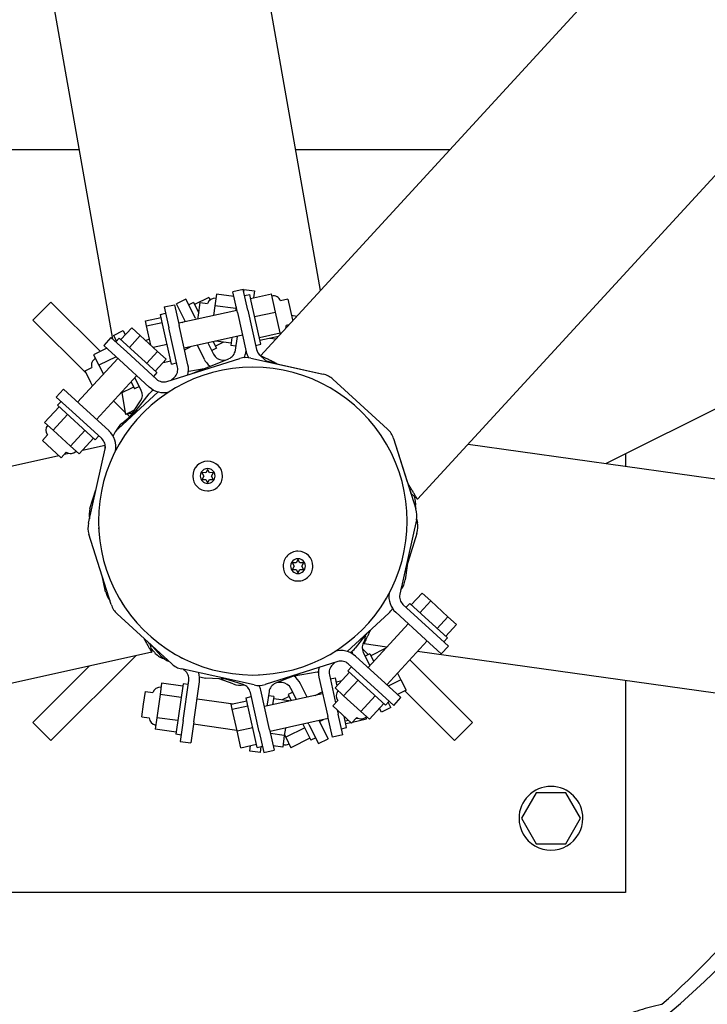
# Model space of a CAD drawing. Extents: x 30118 to 43028, y -8796 to 4122.
# Drawn here: x 32462 to 32754, y -2982 to -2564 of the extents above; entities that cross this region are included whole.
import ezdxf

# ---------------------------------------------------------------- set-up
doc = ezdxf.new("R2010")
doc.units = 0
doc.header["$LTSCALE"] = 5
doc.layers.add('МАФЫ НАШИ', color=250, linetype='CONTINUOUS', lineweight=25)

# ---------------------------------------------------------------- blocks, each defined once
blk = doc.blocks.new('дюншщжд')
at = {"layer": 'МАФЫ НАШИ', "color": 18, "linetype": 'Continuous', "lineweight": 25}
for p, q in [((33281.8, -2058.84), (32630.83, -2767.42)), ((32564.32, -2706.58), (33125.9, -2095.3)), ((32555.98, -2487.31), (32589.71, -2678.94)), ((32501.73, -2699.53), (32467.5, -2505.13)), ((32403.21, -2619.14), (32487.57, -2619.14)), ((32579.18, -2619.14), (32644.65, -2619.14)), ((32545.69, -2680.46), (32545, -2685.35)), ((32553.05, -2681.49), (32545.69, -2680.46)), ((32556.99, -2678.45), (32552.59, -2679.43)), ((32554.55, -2688.21), (32552.59, -2679.43)), ((32558.96, -2687.23), (32556.99, -2678.45)), ((32557.36, -2678.43), (32557.22, -2679.45)), ((32557.36, -2678.43), (32561.83, -2679.06)), ((32557.58, -2681.08), (32559.78, -2680.59)), ((32560.41, -2683.39), (32559.78, -2680.59)), ((32560.16, -2682.27), (32568.97, -2680.31)), ((32561.83, -2679.06), (32561.42, -2682)), ((32570.69, -2688.03), (32568.97, -2680.31)), ((32467.87, -2691.48), (32475.52, -2683.84)), ((32496.51, -2704.78), (32475.52, -2683.84)), ((32532.79, -2682.61), (32528.75, -2684.62)), ((32532.55, -2692.19), (32528.75, -2684.62)), ((32536.83, -2690.66), (32532.79, -2682.61)), ((32536.02, -2684.02), (32534, -2685.02)), ((32536.02, -2684.02), (32538.2, -2688.36)), ((32542.48, -2681.82), (32536.43, -2684.85)), ((32538.05, -2689.36), (32538.81, -2684.01)), ((32538.81, -2684.01), (32541.97, -2684.46)), ((32542.48, -2681.82), (32543.02, -2682.89)), ((32564.5, -2701.68), (32560.41, -2683.39)), ((32575.93, -2682.53), (32572.82, -2683.23)), ((32575.93, -2682.53), (32577.91, -2691.38)), ((32521.92, -2689.02), (32524.12, -2688.53)), ((32522.54, -2691.82), (32521.92, -2689.02)), ((32523.53, -2685.89), (32527.93, -2684.92)), ((32523.53, -2685.89), (32525.49, -2694.68)), ((32527.93, -2684.92), (32529.9, -2693.7)), ((32554.36, -2687.34), (32529.7, -2692.82)), ((32545, -2685.35), (32544.41, -2689.55)), ((32553.93, -2686.6), (32545, -2685.35)), ((32554.03, -2685.89), (32553.81, -2687.46)), ((32554.55, -2688.21), (32558.28, -2704.89)), ((32558.96, -2687.23), (32562.69, -2703.91)), ((32561.88, -2689.99), (32570.69, -2688.03)), ((32572.67, -2696.89), (32570.69, -2688.03)), ((32490.6, -2714.16), (32467.87, -2691.48)), ((32515.61, -2691.83), (32522.22, -2690.36)), ((32516.09, -2693.95), (32515.61, -2691.83)), ((32516.09, -2693.95), (32522.69, -2692.48)), ((32526.63, -2710.11), (32522.54, -2691.82)), ((32531.1, -2692.51), (32532.39, -2691.87)), ((32536.83, -2690.66), (32537.09, -2691.18)), ((32537.82, -2691.02), (32538.05, -2689.36)), ((32577.48, -2689.43), (32579.78, -2689.76)), ((32577.91, -2691.38), (32577.98, -2691.71)), ((32502.13, -2697.92), (32506.16, -2695.91)), ((32509.79, -2694.7), (32505.22, -2699.67)), ((32506.16, -2695.91), (32507.05, -2697.68)), ((32509.79, -2694.7), (32513.44, -2698.03)), ((32517.91, -2702.13), (32516.09, -2693.95)), ((32529.22, -2711.36), (32525.49, -2694.68)), ((32533.62, -2710.38), (32529.9, -2693.7)), ((32563.87, -2698.85), (32572.67, -2696.89)), ((32572.78, -2697.37), (32572.67, -2696.89)), ((32576.32, -2693.52), (32575.18, -2693.77)), ((32501.01, -2698.88), (32497.96, -2702.2)), ((32507.66, -2704.97), (32501.01, -2698.88)), ((32502.13, -2697.92), (32503.34, -2700.34)), ((32503.34, -2700.34), (32502.86, -2700.57)), ((32504.53, -2699.05), (32503.01, -2700.71)), ((32504.53, -2699.05), (32520.5, -2713.65)), ((32513.44, -2698.03), (32508.87, -2703.01)), ((32513.44, -2698.03), (32520.73, -2704.71)), ((32515.77, -2700.17), (32517.3, -2699.4)), ((32556.72, -2697.88), (32532.06, -2703.37)), ((32542.08, -2701.14), (32544.49, -2705.94)), ((32544.35, -2700.63), (32545.71, -2703.34)), ((32548.67, -2700.82), (32545.29, -2702.51)), ((32551.87, -2701.27), (32545.49, -2700.38)), ((32552.2, -2698.88), (32551.74, -2702.19)), ((32553.72, -2704.27), (32554.56, -2698.36)), ((32564.12, -2700), (32571.97, -2698.25)), ((32568.34, -2699.06), (32570.9, -2699.42)), ((32814.62, -2700.42), (32710.89, -2752.23)), ((32499.28, -2703.4), (32493.67, -2706.2)), ((32504.62, -2708.28), (32497.96, -2702.2)), ((32507.66, -2704.97), (32520.29, -2716.51)), ((32520.73, -2704.71), (32516.16, -2709.68)), ((32518.86, -2703), (32524.75, -2701.69)), ((32520.73, -2704.71), (32524.38, -2708.04)), ((32532.21, -2704.04), (32534.76, -2702.77)), ((32537.54, -2702.15), (32540.46, -2707.95)), ((32545.71, -2703.34), (32543.69, -2704.35)), ((32553.97, -2702.5), (32551.74, -2702.19)), ((32558.19, -2704.9), (32558.23, -2704.64)), ((32562.3, -2702.17), (32564.5, -2701.68)), ((32486.88, -2726.26), (32503.95, -2707.68)), ((32493.67, -2706.2), (32495.88, -2710.62)), ((32503.18, -2706.97), (32495.88, -2710.62)), ((32504.62, -2708.28), (32517.24, -2719.83)), ((32524.38, -2708.04), (32519.81, -2713.02)), ((32523.05, -2709.5), (32526.33, -2708.77)), ((32524.69, -2717.49), (32555.58, -2707.78)), ((32526.63, -2710.11), (32528.83, -2709.62)), ((32535, -2714.25), (32550.95, -2707.82)), ((32548.26, -2708.42), (32549.3, -2708.48)), ((32560.25, -2707.57), (32590.93, -2714.37)), ((32566.98, -2709.02), (32564.32, -2706.58)), ((32571.13, -2709.83), (32571.45, -2709.98)), ((32490.03, -2713.02), (32492.88, -2711.6)), ((32492.45, -2717.85), (32490.03, -2713.02)), ((32495.88, -2710.62), (32497.78, -2714.39)), ((32520.5, -2713.65), (32518.97, -2715.31)), ((32533.97, -2713.16), (32533.98, -2713.16)), ((32533.98, -2713.16), (32540.53, -2712.01)), ((32572.03, -2710.18), (32590.93, -2714.36)), ((32582.74, -2712.55), (32582.76, -2712.56)), ((32493.21, -2719.37), (32492.45, -2717.85)), ((32494.86, -2733.56), (32511.93, -2714.98)), ((32509.49, -2717.63), (32511.01, -2720.66)), ((32513.83, -2721.25), (32511.12, -2715.86)), ((32526.49, -2716.92), (32527.87, -2715.65)), ((32590.83, -2714.34), (32590.83, -2714.35)), ((32595.07, -2716.52), (32618.24, -2737.71)), ((32595.07, -2716.52), (32595.07, -2716.52)), ((32477.84, -2724.1), (32480.89, -2720.78)), ((32480.89, -2720.78), (32487.54, -2726.87)), ((32504.02, -2737.51), (32521.05, -2721.9)), ((32510.6, -2719.84), (32504.81, -2722.72)), ((32507.34, -2731.45), (32505.73, -2722.27)), ((32513.03, -2719.66), (32511.01, -2720.66)), ((32477.84, -2724.1), (32484.5, -2730.18)), ((32479.84, -2725.93), (32478.32, -2727.58)), ((32504.52, -2728.05), (32502.12, -2725.66)), ((32508.49, -2733.42), (32513.56, -2725.75)), ((32509.66, -2732.35), (32517.19, -2722.73)), ((32479, -2728.21), (32472.9, -2734.85)), ((32478.32, -2727.58), (32494.28, -2742.18)), ((32497.12, -2741.73), (32484.5, -2730.18)), ((32500.17, -2738.41), (32487.54, -2726.87)), ((32507.22, -2730.75), (32504.52, -2728.05)), ((32472.9, -2734.85), (32476.55, -2738.18)), ((32482.65, -2731.55), (32476.55, -2738.18)), ((32505.65, -2735.27), (32509.26, -2732.26)), ((32510.11, -2730.96), (32507.34, -2731.45)), ((32508.96, -2732.48), (32507.84, -2731.36)), ((32508.97, -2732.49), (32508.96, -2732.48)), ((32476.55, -2738.18), (32483.85, -2744.86)), ((32489.95, -2738.22), (32483.85, -2744.86)), ((32618.24, -2737.71), (32618.24, -2737.71)), ((32471.94, -2742.52), (32474.1, -2740.17)), ((32475.93, -2746.17), (32471.94, -2742.52)), ((32493.59, -2741.56), (32487.5, -2748.19)), ((32495.8, -2740.53), (32494.28, -2742.18)), ((32620.56, -2741.11), (32620.56, -2741.11)), ((32620.75, -2741.64), (32630.2, -2771.55)), ((32620.75, -2741.64), (32626.57, -2760.06)), ((32479.92, -2749.82), (32475.93, -2746.17)), ((32479.92, -2749.82), (32482.08, -2747.47)), ((32483.85, -2744.86), (32487.5, -2748.19)), ((32485.84, -2747.32), (32486.4, -2747.19)), ((32488.93, -2746.63), (32498.55, -2744.49)), ((32491.46, -2777.57), (32498.48, -2746.02)), ((32652.33, -2744.02), (32814.66, -2766.77)), ((32287.79, -2791.4), (32478.89, -2748.87)), ((32481.29, -2748.33), (32483.11, -2747.93)), ((32719.01, -2748.17), (32719.01, -2753.36)), ((32541.87, -2754.89), (32541.16, -2756.19)), ((32542.08, -2754.89), (32541.87, -2754.89)), ((32542.78, -2756.19), (32542.08, -2754.89)), ((32539.68, -2756.15), (32539.58, -2756.33)), ((32539.58, -2756.33), (32540.35, -2757.59)), ((32540.35, -2757.59), (32539.58, -2758.85)), ((32539.58, -2758.85), (32539.68, -2759.03)), ((32541.16, -2756.19), (32539.68, -2756.15)), ((32539.68, -2759.03), (32541.16, -2758.99)), ((32541.16, -2758.99), (32541.87, -2760.29)), ((32542.08, -2760.29), (32542.78, -2758.99)), ((32544.26, -2756.15), (32542.78, -2756.19)), ((32542.78, -2758.99), (32544.26, -2759.03)), ((32543.6, -2757.59), (32544.37, -2756.33)), ((32544.37, -2758.85), (32543.6, -2757.59)), ((32544.37, -2756.33), (32544.26, -2756.15)), ((32544.26, -2759.03), (32544.37, -2758.85)), ((32492.1, -2771.37), (32494.62, -2763.38)), ((32492.11, -2771.37), (32494.61, -2763.4)), ((32541.87, -2760.29), (32542.08, -2760.29)), ((32626.82, -2760.62), (32627, -2760.93)), ((32627.9, -2764.04), (32628.07, -2764.83)), ((32493.71, -2766.27), (32493.71, -2766.26)), ((32494.18, -2764.77), (32494.18, -2764.76)), ((32628.17, -2764.98), (32630.83, -2767.42)), ((32630.04, -2770.52), (32629.99, -2770.9)), ((32630.04, -2770.51), (32630.04, -2770.52)), ((32630.4, -2776.21), (32623.38, -2807.75)), ((32630.5, -2775.68), (32630.85, -2777.23)), ((32501.11, -2812.13), (32491.66, -2782.22)), ((32630.65, -2781.89), (32625.48, -2798.31)), ((32580.15, -2793.08), (32579.44, -2794.38)), ((32580.36, -2793.08), (32580.15, -2793.08)), ((32581.06, -2794.38), (32580.36, -2793.08)), ((32577.96, -2794.35), (32577.86, -2794.53)), ((32577.86, -2794.53), (32578.63, -2795.79)), ((32578.63, -2795.79), (32577.86, -2797.05)), ((32577.86, -2797.05), (32577.96, -2797.23)), ((32579.44, -2794.38), (32577.96, -2794.35)), ((32577.96, -2797.23), (32579.44, -2797.19)), ((32579.44, -2797.19), (32580.15, -2798.49)), ((32580.36, -2798.49), (32581.06, -2797.19)), ((32582.54, -2794.35), (32581.06, -2794.38)), ((32581.06, -2797.19), (32582.54, -2797.23)), ((32581.88, -2795.79), (32582.65, -2794.53)), ((32582.65, -2797.05), (32581.88, -2795.79)), ((32582.65, -2794.53), (32582.54, -2794.35)), ((32582.54, -2797.23), (32582.65, -2797.05)), ((32626.66, -2794.58), (32625.67, -2801.57)), ((32498.75, -2806.63), (32497.24, -2799.89)), ((32580.15, -2798.49), (32580.36, -2798.49)), ((32625.67, -2801.57), (32625.67, -2801.57)), ((32623.85, -2805.86), (32623.79, -2805.94)), ((32623.85, -2805.86), (32623.79, -2805.94)), ((32498.75, -2806.64), (32498.75, -2806.63)), ((32499.42, -2808.57), (32499.42, -2808.57)), ((32632.84, -2807.24), (32628.27, -2812.22)), ((32632.84, -2807.24), (32636.49, -2810.58)), ((32624.74, -2812.04), (32637.36, -2823.59)), ((32627.58, -2811.59), (32626.06, -2813.25)), ((32627.58, -2811.59), (32643.54, -2826.19)), ((32636.49, -2810.58), (32631.91, -2815.55)), ((32636.49, -2810.58), (32643.78, -2817.25)), ((32526.79, -2837.26), (32503.62, -2816.06)), ((32618.73, -2815.74), (32601.06, -2831.94)), ((32621.69, -2815.36), (32634.31, -2826.91)), ((32643.78, -2817.25), (32639.21, -2822.23)), ((32643.78, -2817.25), (32647.43, -2820.59)), ((32609.93, -2838.8), (32627, -2820.22)), ((32647.43, -2820.59), (32642.86, -2825.56)), ((32609.44, -2824.26), (32604.5, -2830.57)), ((32608.77, -2825.19), (32608.27, -2828.75)), ((32644.01, -2829.67), (32637.36, -2823.59)), ((32643.54, -2826.19), (32642.02, -2827.85)), ((32522.18, -2833.86), (32517.4, -2828.67)), ((32517.48, -2828.83), (32518.27, -2832.34)), ((32518.37, -2829.72), (32517.57, -2829.19)), ((32519.38, -2832.34), (32517.87, -2830.53)), ((32607.45, -2830.75), (32609.85, -2833.15)), ((32608.45, -2827.46), (32608.18, -2827.87)), ((32617.91, -2830.1), (32608.27, -2828.75)), ((32617.19, -2830.76), (32611.14, -2833.78)), ((32617.19, -2830.76), (32617.24, -2830.84)), ((32617.91, -2846.1), (32634.98, -2827.52)), ((32640.97, -2832.99), (32634.31, -2826.91)), ((32644.01, -2829.67), (32640.97, -2832.99)), ((32518.27, -2832.34), (32325.88, -2875.16)), ((32511.47, -2833.86), (32475.52, -2869.72)), ((32523.75, -2835.21), (32523.21, -2835.01)), ((32617.24, -2845.49), (32604.62, -2833.94)), ((32607.91, -2832.37), (32610.71, -2837.95)), ((32610.73, -2832.95), (32608.71, -2833.96)), ((32609.85, -2833.15), (32610.01, -2833.31)), ((32610.73, -2832.95), (32612.34, -2836.17)), ((32815.2, -2857.76), (32630.93, -2831.93)), ((32491.76, -2838.24), (32467.87, -2862.08)), ((32597.17, -2836.29), (32566.28, -2846)), ((32595.88, -2836.69), (32594.88, -2837.6)), ((32602.89, -2838.47), (32601.36, -2840.13)), ((32614.2, -2848.81), (32601.57, -2837.26)), ((32627.59, -2835.57), (32654.16, -2862.08)), ((32561.61, -2846.2), (32530.93, -2839.41)), ((32532.32, -2840.1), (32531.64, -2839.56)), ((32549.87, -2843.79), (32541.16, -2843.28)), ((32557.02, -2846.03), (32547.77, -2843.14)), ((32580.76, -2841.45), (32570.74, -2845.48)), ((32588.34, -2840.74), (32578.58, -2842.45)), ((32589.13, -2842.88), (32592.86, -2859.56)), ((32593.53, -2841.9), (32596.18, -2853.76)), ((32593.92, -2843.64), (32596.12, -2843.15)), ((32602.05, -2840.75), (32595.95, -2847.39)), ((32596.75, -2845.95), (32596.12, -2843.15)), ((32601.36, -2840.13), (32617.33, -2854.73)), ((32622.42, -2841.18), (32623.84, -2844.01)), ((32522.47, -2845.39), (32521.78, -2850.28)), ((32531.4, -2846.64), (32522.47, -2845.39)), ((32531.53, -2845.72), (32528.52, -2867.12)), ((32533.76, -2846.04), (32531.53, -2845.72)), ((32531.63, -2861.19), (32534.01, -2844.27)), ((32536.1, -2861.82), (32538.48, -2844.9)), ((32552.74, -2845.76), (32546.84, -2843.61)), ((32557.39, -2846.17), (32557.39, -2846.17)), ((32573.48, -2845.2), (32571.71, -2845.09)), ((32579.6, -2852.36), (32577.25, -2847.68)), ((32584.14, -2851.35), (32581.28, -2845.66)), ((32595.95, -2847.39), (32599.6, -2850.73)), ((32596.5, -2844.83), (32598.77, -2844.32)), ((32596.85, -2846.41), (32596.75, -2845.95)), ((32605.7, -2844.09), (32599.6, -2850.73)), ((32617.24, -2845.49), (32623.89, -2851.57)), ((32623.84, -2844.01), (32618.52, -2846.66)), ((32623.84, -2844.01), (32626.05, -2848.42)), ((32719.01, -2844.28), (32719.01, -2934.24)), ((32514.83, -2854.29), (32515.59, -2848.94)), ((32515.59, -2848.94), (32518.75, -2849.39)), ((32521.78, -2850.28), (32520.4, -2860.06)), ((32530.71, -2851.53), (32521.78, -2850.28)), ((32558.26, -2851.58), (32560.46, -2851.09)), ((32558.88, -2854.37), (32558.26, -2851.58)), ((32563.8, -2866.02), (32560.07, -2849.35)), ((32568.2, -2865.04), (32564.47, -2848.37)), ((32590.7, -2849.89), (32566.04, -2855.38)), ((32567.97, -2849.03), (32567.11, -2855.14)), ((32569.95, -2851.11), (32567.72, -2850.8)), ((32569.95, -2851.11), (32569.46, -2854.62)), ((32576.45, -2851.11), (32573.56, -2852.55)), ((32578.05, -2849.27), (32576.03, -2850.28)), ((32576.03, -2850.28), (32577.33, -2852.87)), ((32587.47, -2850.61), (32590.52, -2849.09)), ((32599.6, -2850.73), (32606.9, -2857.4)), ((32612.99, -2850.76), (32606.9, -2857.4)), ((32614.2, -2848.81), (32620.85, -2854.89)), ((32620.85, -2854.89), (32623.89, -2851.57)), ((32626.05, -2848.42), (32622.43, -2850.23)), ((32625.46, -2848.72), (32646.51, -2869.72)), ((32514.08, -2859.64), (32514.83, -2854.29)), ((32537.48, -2852.01), (32552.9, -2854.18)), ((32551.95, -2854.39), (32558.55, -2852.92)), ((32552.42, -2856.51), (32551.95, -2854.39)), ((32552.42, -2856.51), (32559.03, -2855.04)), ((32562.97, -2872.66), (32558.88, -2854.37)), ((32576.52, -2852.97), (32569.82, -2852.03)), ((32576.52, -2852.97), (32576.51, -2853.05)), ((32594.99, -2855.06), (32597.15, -2852.71)), ((32598.98, -2858.71), (32594.99, -2855.06)), ((32616.64, -2854.1), (32610.54, -2860.74)), ((32619.61, -2855.7), (32615.58, -2857.71)), ((32618.85, -2853.07), (32617.33, -2854.73)), ((32619.61, -2855.7), (32618.49, -2853.46)), ((32514.08, -2859.64), (32517.24, -2860.09)), ((32520.4, -2860.06), (32519.71, -2864.95)), ((32529.34, -2861.31), (32520.4, -2860.06)), ((32554.48, -2865.71), (32552.42, -2856.51)), ((32594.82, -2868.34), (32592.86, -2859.56)), ((32596.86, -2856.76), (32597.26, -2858.58)), ((32599.22, -2867.36), (32597.26, -2858.58)), ((32602.97, -2862.36), (32598.98, -2858.71)), ((32600.84, -2864.24), (32599.76, -2859.42)), ((32602.97, -2862.36), (32605.13, -2860.01)), ((32604.78, -2860.39), (32605.5, -2860.23)), ((32606.9, -2857.4), (32610.54, -2860.74)), ((32609.27, -2860.6), (32609.07, -2859.71)), ((32615.58, -2857.71), (32614.78, -2856.12)), ((32475.52, -2869.72), (32467.87, -2862.08)), ((32531.63, -2861.19), (32530.37, -2870.11)), ((32536.1, -2861.82), (32534.84, -2870.73)), ((32535.97, -2862.71), (32554.39, -2865.29)), ((32554.48, -2865.71), (32561.09, -2864.24)), ((32593.05, -2860.44), (32568.4, -2865.92)), ((32583.09, -2864.36), (32575.03, -2868.39)), ((32582.32, -2862.82), (32585.72, -2869.6)), ((32584.91, -2862.96), (32584.59, -2862.32)), ((32584.91, -2862.96), (32588.95, -2871.01)), ((32589.13, -2861.31), (32592.99, -2868.99)), ((32589.35, -2861.75), (32591.12, -2860.86)), ((32598.64, -2864.73), (32600.84, -2864.24)), ((32600.2, -2861.41), (32601.59, -2861.1)), ((32600.46, -2862.56), (32602.65, -2862.07)), ((32603.39, -2861.91), (32609.27, -2860.6)), ((32654.16, -2862.08), (32646.51, -2869.72)), ((32528.65, -2866.2), (32519.71, -2864.95)), ((32530.75, -2867.43), (32528.52, -2867.12)), ((32556.06, -2872.79), (32554.48, -2865.71)), ((32563.8, -2866.02), (32565.76, -2874.81)), ((32568.2, -2865.04), (32570.16, -2873.83)), ((32574.46, -2867.64), (32568.6, -2866.82)), ((32574.46, -2867.64), (32573.77, -2872.53)), ((32574.9, -2864.47), (32574.46, -2867.64)), ((32574.5, -2867.34), (32575.03, -2868.39)), ((32575.03, -2868.39), (32577.24, -2872.8)), ((32587.74, -2868.59), (32585.72, -2869.6)), ((32599.22, -2867.36), (32594.82, -2868.34)), ((32530.37, -2870.11), (32534.84, -2870.73)), ((32556.06, -2872.79), (32562.67, -2871.32)), ((32559.86, -2874.24), (32560.19, -2871.87)), ((32562.97, -2872.66), (32565.17, -2872.17)), ((32564.33, -2874.87), (32564.69, -2872.28)), ((32565.19, -2872.26), (32564.94, -2872.23)), ((32573.77, -2872.53), (32569.75, -2871.96)), ((32585.31, -2868.77), (32577.24, -2872.8)), ((32588.95, -2871.01), (32592.99, -2868.99)), ((32564.33, -2874.87), (32559.86, -2874.24)), ((32565.76, -2874.81), (32570.16, -2873.83)), ((32681.18, -2891.92), (32674.93, -2902.73)), ((32693.68, -2891.92), (32681.18, -2891.92)), ((32699.93, -2902.73), (32693.68, -2891.92)), ((32674.93, -2902.73), (32681.18, -2913.53)), ((32693.68, -2913.53), (32699.93, -2902.73)), ((32681.18, -2913.53), (32693.68, -2913.53)), ((32719.01, -2934.24), (32403.21, -2934.24))]:
    blk.add_line(p, q, dxfattribs=at)
for centre, major_axis, ratio, start_param, end_param in [((32545, -2685.34), (-3.16, 0), 0.997772, 4.572824, 6.000273), ((32569.87, -2684.35), (3.16, 0), 0.997772, 0.362802, 1.790251), ((32572.03, -2694.01), (3.16, 0), 0.997772, -1.351342, -1.200947), ((32572.03, -2694.01), (-3.16, 0), 0.997772, 2.858656, 3.2177), ((32549.26, -2703.64), (4.51, 0), 0.997772, -1.186762, -0.139565), ((32549.26, -2703.64), (-9.02, 0), 0.997772, 2.711309, 3.002028), ((32567.09, -2702.93), (-9.02, 0), 0.997772, 0.219455, 0.52086), ((32567.09, -2702.93), (-4.51, 0), 0.997772, 0.219455, 0.924343), ((32495.88, -2710.61), (-3.16, 0), 0.997772, -1.106738, 0.32071), ((32548.53, -2703.93), (-9.02, 0), 0.997772, 0.464058, 0.909123), ((32548.53, -2703.93), (4.51, 0), 0.997772, 3.605651, 4.652848), ((32558.29, -2716.36), (9.02, 0), 0.997772, 1.352453, 1.876052), ((32561.11, -2776.69), (65.42, 0), 0.997772, 1.570796, 4.712389), ((32524.82, -2712.34), (4.51, 0), 0.997772, -0.827743, 0.219455), ((32524.82, -2712.34), (9.02, 0), 0.997772, -0.266582, 0.219455), ((32535.54, -2722.03), (9.02, 0), 0.997772, 1.744663, 1.764391), ((32535.53, -2722.03), (-9.02, 0), 0.997772, -1.39693, -1.377584), ((32561.11, -2776.69), (65.42, 0), 0.997772, 4.712389, 7.853982), ((32572.62, -2707.54), (-2.71, 0), 0.997772, 1.125561, 1.352454), ((32592.14, -2709.65), (6.37, 6.37), 0.999994, 2.707462, 2.707688), ((32523.34, -2713.19), (4.51, 0), 0.997772, 3.970447, 5.017645), ((32588.97, -2723.15), (9.02, 0), 0.997772, 0.828855, 1.352453), ((32588.98, -2723.16), (9.02, 0), 0.997772, 0.828855, 1.352453), ((32509.8, -2723.27), (-4.51, 0), 0.997772, 2.558453, 3.605651), ((32524.3, -2728.27), (9.02, 0), 0.997772, 2.209846, 2.478429), ((32523.34, -2713.19), (9.02, 0), 0.997772, 3.970447, 4.955768), ((32509.8, -2723.27), (-9.02, 0), 0.997772, 3.362665, 3.422376), ((32476.54, -2738.18), (3.16, 0), 0.997772, 2.399651, 3.8271), ((32494.07, -2745.05), (-9.02, 0), 0.997772, 2.932469, 3.970447), ((32510.13, -2744.14), (-9.02, 0), 0.997772, -0.827743, -0.414691), ((32511.45, -2742.17), (9.02, 0), 0.997772, 2.268261, 2.684923), ((32612.14, -2744.35), (-9.02, 0), 0.997772, 3.446849, 3.970447), ((32612.15, -2744.35), (-9.02, 0), 0.997772, 3.446849, 3.970447), ((32494.07, -2745.05), (4.51, 0), 0.997772, -0.218343, 0.828855), ((32483.86, -2744.87), (3.16, 0), 0.997772, 4.113795, 5.541244), ((32541.97, -2757.59), (-6.32, 0), 0.997772, -1.570796, 0), ((32541.97, -2757.59), (6.32, 0), 0.997772, 0, 1.570796), ((32541.97, -2757.59), (3.16, 0), 0.997772, 0, 3.141593), ((32541.97, -2757.59), (6.32, 0), 0.997772, 3.141593, 4.712389), ((32541.97, -2757.59), (3.16, 0), 0.997772, 3.141593, 6.283185), ((32541.97, -2757.59), (-6.32, 0), 0.997772, 1.570796, 3.141593), ((32629.15, -2759.25), (-2.71, 0), 0.997772, 0.305256, 0.532149), ((32621.11, -2769.26), (9.02, 0), 0.997772, -0.139565, 0.33203), ((32621.11, -2769.26), (-9.02, 0), 0.997772, 3.002028, 3.472964), ((32500.71, -2774.06), (-9.02, 0), 0.997772, -0.304144, 0.192391), ((32500.71, -2774.06), (-9.02, 0), 0.997772, -0.304144, 0.192796), ((32621.59, -2774.26), (-9.02, 0), 0.997772, 2.92325, 3.446849), ((32500.27, -2779.52), (-9.02, 0), 0.997772, -0.218343, 0.305256), ((32500.27, -2779.52), (4.51, 0), 0.997772, 3.139946, 3.236438), ((32622.04, -2779.19), (-9.02, 0), 0.997772, 2.837449, 3.361047), ((32580.25, -2795.79), (6.32, 0), 0.997772, 1.570796, 3.141593), ((32580.25, -2795.79), (3.16, 0), 0.997772, 0, 3.141593), ((32580.25, -2795.79), (6.32, 0), 0.997772, 0, 1.570796), ((32580.25, -2795.79), (-6.32, 0), 0.997772, 0, 1.570796), ((32580.25, -2795.79), (3.16, 0), 0.997772, 3.141593, 6.283185), ((32580.25, -2795.79), (-6.32, 0), 0.997772, 1.570796, 3.141593), ((32616.74, -2800.32), (-9.02, 0), 0.997772, 2.478429, 3.002028), ((32616.74, -2800.32), (-9.02, 0), 0.997772, 2.478429, 3.002028), ((32507.56, -2804.67), (9.02, 0), 0.997772, 3.361047, 3.821794), ((32507.56, -2804.68), (9.02, 0), 0.997772, 3.361047, 3.821883), ((32627.79, -2808.73), (-9.02, 0), 0.997772, -0.156466, 0.828855), ((32627.79, -2808.73), (4.51, 0), 0.997772, 2.92325, 3.970447), ((32509.72, -2809.43), (-9.02, 0), 0.997772, 0.305256, 0.828855), ((32509.72, -2809.43), (4.51, 0), 0.997772, 3.520999, 3.898595), ((32612.63, -2809.11), (4.51, 0), 0.997772, -0.611047, -0.514555), ((32612.63, -2809.11), (-9.02, 0), 0.997772, 2.31385, 2.594467), ((32597.39, -2825.03), (-9.02, 0), 0.997772, 2.167343, 2.478429), ((32611.94, -2830.35), (-4.51, 0), 0.997772, -0.583139, 0.464058), ((32526.3, -2826.56), (9.02, 0), 0.997772, 3.839058, 4.362657), ((32528.82, -2827.77), (9.02, 0), 0.997772, 3.884646, 4.348847), ((32532.88, -2830.62), (4.51, 0), 0.997772, 4.0423, 4.419896), ((32598.52, -2840.58), (-9.02, 0), 0.997772, 3.970447, 5.008426), ((32611.94, -2830.35), (-9.02, 0), 0.997772, 0.186199, 0.292411), ((32532.88, -2830.62), (9.02, 0), 0.997772, 3.970447, 4.494046), ((32597.94, -2840.92), (-9.02, 0), 0.997772, -0.237292, 0.219455), ((32597.94, -2840.92), (-4.51, 0), 0.997772, -0.827743, 0.219455), ((32598.52, -2840.58), (-4.51, 0), 0.997772, 3.970447, 5.017645), ((32529.54, -2843.65), (4.51, 0), 0.997772, -0.139565, 0.907633), ((32529.54, -2843.65), (9.02, 0), 0.997772, -0.139565, 0.297035), ((32541.69, -2834.29), (9.02, 0), 0.997772, 4.352873, 4.652848), ((32563.57, -2837.41), (4.51, 0), 0.997772, 4.704457, 4.800949), ((32573.22, -2849.69), (9.02, 0), 0.997772, 0.464058, 0.949828), ((32586.78, -2831.88), (9.02, 0), 0.997772, -1.39693, -1.33197), ((32521.78, -2850.27), (3.16, 0), 0.997772, 1.431232, 2.85868), ((32555.83, -2837.3), (9.02, 0), 0.997772, 4.362657, 4.886255), ((32555.66, -2850.33), (-4.51, 0), 0.997772, 3.361047, 4.408245), ((32563.57, -2837.41), (9.02, 0), 0.997772, 4.494046, 5.017645), ((32555.66, -2850.33), (9.02, 0), 0.997772, 0.219455, 0.449854), ((32572.43, -2849.66), (9.02, 0), 0.997772, 2.771698, 2.805076), ((32572.43, -2849.66), (4.51, 0), 0.997772, 1.95483, 3.002028), ((32573.22, -2849.69), (4.51, 0), 0.997772, 0.464058, 1.511256), ((32599.59, -2850.72), (3.16, 0), 0.997772, 2.399651, 3.8271), ((32520.4, -2860.07), (-3.16, 0), 0.997772, 0.003783, 1.431232), ((32606.91, -2857.41), (3.16, 0), 0.997772, 4.113795, 5.541244), ((32608.37, -2856.57), (3.16, 0), 0.997772, -1.316924, -1.276439), ((32575.03, -2868.4), (-3.16, 0), 0.997772, 1.2161, 2.034854), ((32518.12, -2641.32), (-57.35, 417.42), 0.851207, 3.629314, 4.022013), ((32518.12, -2641.32), (-57.35, 417.42), 0.851207, 3.629314, 4.022013), ((32687.43, -2902.73), (-13.53, 0), 0.997772, 3.141593, 6.283185), ((32508.68, -2642.6), (-57.4, 417.84), 0.851207, 3.658829, 3.979307), ((32687.43, -2902.73), (-13.53, 0), 0.997772, 0, 3.141593), ((32935.75, -3306.47), (-249.77, 298.58), 0.465975, 4.426806, 5.997602), ((32935.75, -3306.47), (-249.77, 298.58), 0.465975, 4.426806, 5.997602)]:
    blk.add_ellipse(centre, major_axis=major_axis, ratio=ratio, start_param=start_param, end_param=end_param, dxfattribs=at)
at = {"layer": 'МАФЫ НАШИ', "lineweight": 25}
blk.add_open_spline([(30468.29, -7174.36), (30392.87, -6697.95), (30202.6, -5495.96), (30083.05, -3791.26), (30165.03, -2299.36), (30575.78, -1282.2), (31185.72, -486.66), (32401.55, -274.43), (32425.44, 718.74), (32997.8, 1146.53), (33459.97, 1048.04), (33869.98, 1382.38), (33948.05, 1900.4), (34312.38, 2328.75), (34567.16, 2345.65), (34622.08, 2349.29)], degree=3, knots=[0, 0, 0, 0, 1605.991245, 4051.901382, 5705.159303, 6504.691197, 7685.59161, 8926.316638, 9947.299359, 10478.685196, 11092.89504, 11354.677715, 12138.269033, 12795.522903, 12976.137007, 12976.137007, 12976.137007, 12976.137007], dxfattribs=at)
at = {"layer": 'МАФЫ НАШИ', "color": 18, "linetype": 'Continuous', "lineweight": 25}
for points, weights in [([(32571.13, -2709.83), (32567.14, -2707.93), (32564.32, -2706.58), (32564.32, -2706.58)], [1, 0.804737854124, 0.804737854124, 1]), ([(32571.13, -2709.83), (32568.36, -2709.29), (32566.98, -2709.02), (32566.98, -2709.02)], [0.5, 0.5, 0.666666666667, 1]), ([(32591.16, -2714.42), (32591.16, -2714.42), (32591.16, -2714.42), (32591.16, -2714.42)], [0.856565378157, 0.856556621517, 0.856547883971, 0.856539165518]), ([(32511.03, -2729.58), (32508.65, -2730.79), (32507.34, -2731.45), (32507.34, -2731.45)], [0.875163485721, 0.823252828965, 0.864865000391, 1]), ([(32498.58, -2745.05), (32498.57, -2745.24), (32498.55, -2745.47), (32498.53, -2745.74)], [0.887165732693, 0.875858938567, 0.867404748248, 0.861803161737]), ([(32628.17, -2764.98), (32628.17, -2764.98), (32627.78, -2763.63), (32627, -2760.93)], [1, 0.666666666667, 0.5, 0.5]), ([(32630.83, -2767.42), (32630.83, -2767.42), (32629.24, -2764.73), (32627, -2760.93)], [1, 0.804737854124, 0.804737854124, 1]), ([(32514.86, -2826.35), (32516.91, -2829.94), (32518.27, -2832.34), (32518.27, -2832.34)], [0.96749125361, 0.80541695839, 0.816253207186, 1]), ([(32608.27, -2828.75), (32608.27, -2828.75), (32609.37, -2826.39), (32611.07, -2822.77)], [1, 0.821437223201, 0.806166031236, 0.954186424105]), ([(32608.77, -2825.19), (32608.77, -2825.19), (32609.08, -2824.81), (32609.83, -2823.9)], [1, 0.779077788652, 0.631365512505, 0.556863171557]), ([(32516.8, -2828.12), (32517.28, -2828.62), (32517.48, -2828.83), (32517.48, -2828.83)], [0.609510940952, 0.692502892674, 0.822665912357, 1])]:
    blk.add_rational_spline(points, weights, degree=3, dxfattribs=at)
blk.add_open_spline([(32734.45, -2981.62), (32734.39, -2981.63), (32734.33, -2981.64), (32731.15, -2982.34), (32728.07, -2983.15), (32722.03, -2985.06), (32719.07, -2986.15), (32713.31, -2988.6), (32710.51, -2989.96), (32705.13, -2992.95), (32702.53, -2994.57), (32697.59, -2998.05), (32695.23, -2999.91), (32692.9, -3001.95), (32692.81, -3002.03), (32692.71, -3002.12)], degree=3, knots=[1299.178871, 1299.178871, 1299.178871, 1299.178871, 1299.570367, 1299.570367, 1319.562793, 1319.562793, 1339.555219, 1339.555219, 1359.547646, 1359.547646, 1379.540072, 1379.540072, 1399.532498, 1399.532498, 1400.38636, 1400.38636, 1400.38636, 1400.38636], dxfattribs=at)

msp = doc.modelspace()

# ---------------------------------------------------------------- block references
at = {"layer": 'МАФЫ НАШИ'}
msp.add_blockref('дюншщжд', (0, 0), dxfattribs=at)

doc.saveas('drawing.dxf')
